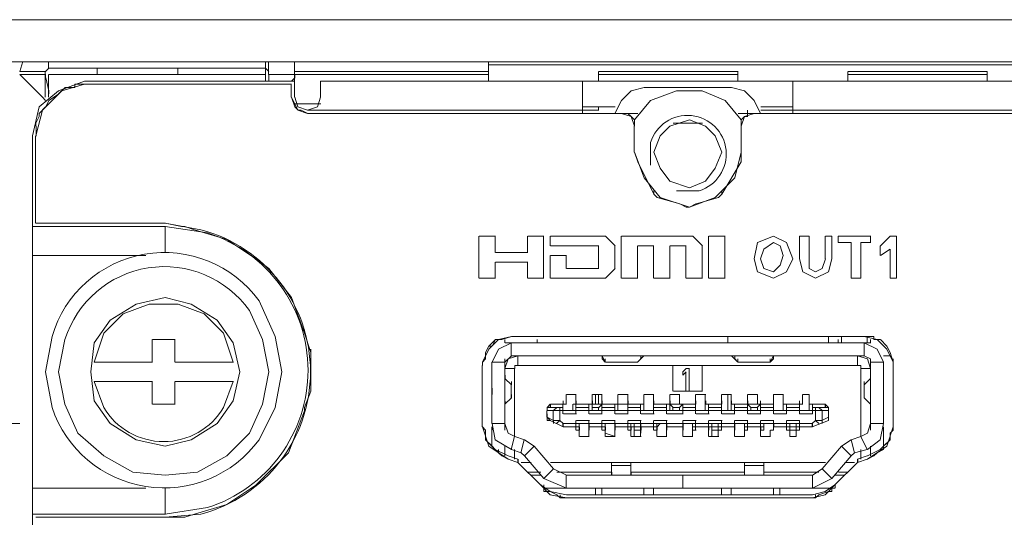
# Model space of a CAD drawing. Units: millimetres. Extents: x -1.3 to 3.2, y -6.7 to 11.4.
# Drawn here: x -1 to -0.8, y -1 to -0.9 of the extents above; entities that cross this region are included whole.
import ezdxf

# ---------------------------------------------------------------- set-up
doc = ezdxf.new("R2010")
doc.units = ezdxf.units.MM
doc.layers.add('Dahua', color=7, linetype='Continuous')

# ---------------------------------------------------------------- blocks, each defined once
blk = doc.blocks.new('NVD1205DH-4I-4K_b')
at = {"lineweight": 0}
for points in [[(-1.06714, -0.90767), (1.63369, -0.90767)], [(-1.06714, -0.9185), (1.63369, -0.9185)], [(-1.01134, -0.91849), (-1.01217, -0.92099)], [(-1.00467, -0.92016), (-1.0055, -0.92099)], [(-1.00473, -0.9185), (-1.00473, -0.92017)], [(-0.94881, -0.92017), (-1.00464, -0.92017)], [(-0.99223, -0.92183), (-0.99223, -0.92017)], [(-0.9714, -0.92183), (-0.9714, -0.92017)], [(-0.9489, -0.9185), (-0.9489, -0.9235)], [(-0.948, -0.92099), (-0.94884, -0.92016)], [(-0.94807, -0.92183), (-0.94807, -0.9185)], [(-0.9414, -0.92183), (-0.9414, -0.9185)], [(-0.8914, -0.9235), (-0.8914, -0.9185)], [(-0.89131, -0.91933), (0.16286, -0.91933)], [(-1.00634, -0.92766), (-1.01217, -0.92183)], [(-1.01215, -0.92183), (-1.00548, -0.92183)], [(-1.01214, -0.921), (-1.00548, -0.921)], [(-1.00557, -0.92766), (-1.00557, -0.921)], [(-1.0055, -0.92182), (-1.0055, -0.92266)], [(-1.00465, -0.92599), (-1.00548, -0.92266)], [(-1.00473, -0.92183), (-1.00473, -0.92766)], [(-0.94881, -0.92183), (-1.00465, -0.92183)], [(-0.948, -0.92349), (-0.948, -0.92182)], [(-0.94131, -0.92183), (-0.94798, -0.92183)], [(-0.94134, -0.92183), (-0.94134, -0.92266), (-0.94217, -0.92349)], [(-0.9414, -0.92183), (-0.9414, -0.9235)], [(-0.94131, -0.921), (-0.89131, -0.921)], [(-0.94131, -0.92183), (-0.89131, -0.92183)], [(-0.86307, -0.9235), (-0.86307, -0.921)], [(-0.82714, -0.921), (-0.86298, -0.921)], [(-0.82714, -0.92183), (-0.86298, -0.92183)], [(-0.82717, -0.92349), (-0.82717, -0.92099)], [(-0.79884, -0.92349), (-0.79884, -0.92099)], [(-0.76298, -0.921), (-0.79881, -0.921)], [(-0.76298, -0.92183), (-0.79881, -0.92183)], [(-0.76301, -0.92349), (-0.76301, -0.92099)], [(-0.9955, -0.92349), (-1.00217, -0.92599), (-1.00717, -0.93015), (-1.00884, -0.93765)], [(-0.99717, -0.92432), (-0.9955, -0.92432), (-1.00134, -0.92599), (-1.00633, -0.93099), (-1.008, -0.93765)], [(-0.998, -0.92516), (-0.99967, -0.92516), (-1.0005, -0.92516), (-1.00217, -0.92682)], [(-0.998, -0.92516), (-0.998, -0.92432), (-0.99717, -0.92432)], [(-0.94131, -0.9235), (-0.99548, -0.9235)], [(-0.94223, -0.92766), (-0.94223, -0.92433)], [(-0.9414, -0.92766), (-0.9414, -0.9235)], [(-0.93473, -0.9235), (-0.93473, -0.92766)], [(-0.93465, -0.9235), (0.20619, -0.9235)], [(-0.86723, -0.9235), (-0.86723, -0.93183)], [(-0.85134, -0.92516), (-0.85467, -0.92599), (-0.85717, -0.92849), (-0.85884, -0.93182)], [(-0.85131, -0.92516), (-0.82881, -0.92516)], [(-0.82134, -0.93182), (-0.823, -0.92849), (-0.8255, -0.92599), (-0.82884, -0.92516)], [(-0.813, -0.92349), (-0.813, -0.93182)], [(-1.00634, -0.92765), (-1.0055, -0.92849)], [(-1.00214, -0.92683), (-1.00464, -0.9285), (-1.00547, -0.93016)], [(-1.00467, -0.92599), (-1.00467, -0.92682)], [(-0.93967, -0.93099), (-0.9405, -0.93099), (-0.94217, -0.92765)], [(-0.94047, -0.93099), (-0.94131, -0.93016), (-0.94214, -0.92766)], [(-0.94134, -0.92765), (-0.9405, -0.93015), (-0.938, -0.93099), (-0.9355, -0.93015), (-0.93467, -0.92765)], [(-0.82634, -0.93432), (-0.82634, -0.93349), (-0.8305, -0.92849), (-0.83634, -0.92599), (-0.843, -0.92599), (-0.84967, -0.92849), (-0.85384, -0.93349)], [(-1.0055, -0.93015), (-1.00717, -0.93182)], [(-0.94131, -0.92933), (-0.93464, -0.92933)], [(-0.86714, -0.93016), (-0.85881, -0.93016)], [(-0.86307, -0.93099), (-0.86307, -0.93016)], [(-0.82131, -0.93016), (-0.81298, -0.93016)], [(-1.00717, -0.93182), (-1.00717, -0.93265), (-1.008, -0.93432)], [(-0.9405, -0.93099), (-0.938, -0.93182)], [(-0.93797, -0.93183), (-0.93964, -0.93099)], [(-0.86298, -0.93099), (-0.86714, -0.93099), (-0.93798, -0.93099)], [(-0.85714, -0.93183), (-0.93798, -0.93183)], [(-0.93797, -0.93183), (-0.85297, -0.93183)], [(-0.85467, -0.93265), (-0.85717, -0.93182)], [(-0.85631, -0.93183), (-0.85714, -0.93183)], [(-0.85384, -0.93515), (-0.85467, -0.93265), (-0.8555, -0.93182), (-0.85634, -0.93182)], [(-0.85381, -0.93349), (-0.85464, -0.93266)], [(-0.67714, -0.93183), (-0.68131, -0.93183), (-0.82298, -0.93183), (-0.82714, -0.93183)], [(-0.823, -0.93182), (-0.8255, -0.93265), (-0.82634, -0.93515)], [(-0.82464, -0.93266), (-0.82547, -0.93266), (-0.82631, -0.93349)], [(-0.82467, -0.93182), (-0.82467, -0.93099)], [(-0.82384, -0.93182), (-0.82467, -0.93182), (-0.82467, -0.93265)], [(-0.82297, -0.93183), (-0.82381, -0.93183)], [(-0.68131, -0.93183), (-0.82298, -0.93183)], [(-0.82131, -0.93099), (-0.68381, -0.93099)], [(-1.008, -0.93432), (-1.008, -0.93515)], [(-1.00797, -0.93516), (-1.00797, -0.93766)], [(-0.8539, -0.93516), (-0.8539, -0.94182)], [(-0.85384, -0.93349), (-0.85384, -0.93432)], [(-0.85381, -0.93516), (-0.85381, -0.93433)], [(-0.83134, -0.94182), (-0.833, -0.93765), (-0.8355, -0.93515), (-0.83967, -0.93349), (-0.84467, -0.93515), (-0.84717, -0.93765), (-0.84884, -0.94182), (-0.84717, -0.94598), (-0.84467, -0.94931), (-0.83967, -0.95098), (-0.8355, -0.94931), (-0.833, -0.94598), (-0.83134, -0.94182)], [(-0.83631, -0.93433), (-0.84381, -0.93433)], [(-0.82634, -0.93432), (-0.82634, -0.93349)], [(-0.82634, -0.93515), (-0.82634, -0.94182)], [(-0.82631, -0.93433), (-0.82631, -0.93516)], [(-1.0089, -1.05928), (-1.0089, -0.93766)], [(-1.00807, -0.93766), (-1.00807, -0.96015)], [(-0.85384, -0.94182), (-0.85134, -0.94848), (-0.84717, -0.95348), (-0.83967, -0.95598), (-0.833, -0.95348), (-0.828, -0.94848), (-0.82634, -0.94182)], [(-0.84881, -0.95265), (-0.85297, -0.94432), (-0.85381, -0.94182)], [(-0.82631, -0.94182), (-0.82631, -0.94432), (-0.83131, -0.95265)], [(-0.84884, -0.95181), (-0.84884, -0.95265), (-0.848, -0.95348)], [(-0.84214, -0.95515), (-0.84797, -0.95349)], [(-0.83214, -0.95349), (-0.83797, -0.95515)], [(-0.83217, -0.95348), (-0.83134, -0.95265), (-0.83134, -0.95181)], [(-0.84217, -0.95514), (-0.8405, -0.95598), (-0.83967, -0.95598), (-0.838, -0.95514)], [(-1.00881, -0.96098), (-0.97464, -0.96098)], [(-0.97473, -0.96098), (-0.97473, -0.96765)], [(-0.96967, -0.96098), (-0.97051, -0.96098), (-0.97467, -0.96014)], [(-0.96717, -0.96181), (-0.96967, -0.96098)], [(-0.96714, -0.96182), (-0.95881, -0.96432), (-0.95131, -0.96931)], [(-0.8939, -0.97431), (-0.8939, -0.96348)], [(-0.89381, -0.96348), (-0.88965, -0.96348)], [(-0.88973, -0.96348), (-0.88973, -0.96765)], [(-0.8814, -0.96765), (-0.8814, -0.96348)], [(-0.88131, -0.96348), (-0.87715, -0.96348)], [(-0.87723, -0.96348), (-0.87723, -0.97431)], [(-0.87557, -0.96598), (-0.87557, -0.96348)], [(-0.87548, -0.96348), (-0.86131, -0.96348)], [(-0.86132, -0.96348), (-0.85882, -0.96598)], [(-0.85724, -0.97431), (-0.85724, -0.96348)], [(-0.85715, -0.96348), (-0.83881, -0.96348)], [(-0.83882, -0.96348), (-0.83632, -0.96598)], [(-0.83474, -0.97432), (-0.83474, -0.96349)], [(-0.83465, -0.96348), (-0.83048, -0.96348)], [(-0.83057, -0.96349), (-0.83057, -0.97432)], [(-0.82299, -0.96931), (-0.82215, -0.96515), (-0.81799, -0.96348), (-0.81465, -0.96515), (-0.81299, -0.96931)], [(-0.81134, -0.96931), (-0.81134, -0.96348)], [(-0.81131, -0.96348), (-0.80881, -0.96348)], [(-0.80884, -0.96348), (-0.80884, -0.96931)], [(-0.80467, -0.96931), (-0.80467, -0.96348)], [(-0.80464, -0.96348), (-0.80298, -0.96348)], [(-0.803, -0.96348), (-0.803, -0.96931)], [(-0.80134, -0.96514), (-0.80134, -0.96348)], [(-0.80131, -0.96348), (-0.79298, -0.96348)], [(-0.793, -0.96347), (-0.793, -0.96514)], [(-0.79048, -0.96598), (-0.78799, -0.96348)], [(-0.78798, -0.96348), (-0.78631, -0.96348)], [(-0.78634, -0.96347), (-0.78634, -0.9743)], [(-0.86298, -0.96598), (-0.87548, -0.96598)], [(-0.86307, -0.97181), (-0.86307, -0.96598)], [(-0.8589, -0.96598), (-0.8589, -0.97181)], [(-0.85307, -0.96598), (-0.85307, -0.97431)], [(-0.84881, -0.96598), (-0.85298, -0.96598)], [(-0.8489, -0.97431), (-0.8489, -0.96598)], [(-0.84474, -0.96598), (-0.84474, -0.97431)], [(-0.84048, -0.96598), (-0.84465, -0.96598)], [(-0.84057, -0.97432), (-0.84057, -0.96598)], [(-0.8364, -0.96598), (-0.8364, -0.97431)], [(-0.8155, -0.96848), (-0.81633, -0.96598), (-0.818, -0.96514), (-0.8205, -0.96681), (-0.82133, -0.96931)], [(-0.79798, -0.96515), (-0.80131, -0.96515)], [(-0.798, -0.97431), (-0.798, -0.96514)], [(-0.7955, -0.96514), (-0.7955, -0.97431)], [(-0.79298, -0.96515), (-0.79548, -0.96515)], [(-0.7905, -0.96847), (-0.7905, -0.96597)], [(-1.00881, -0.96848), (-0.97964, -0.96848)], [(-0.88965, -0.96765), (-0.88131, -0.96765)], [(-0.87557, -0.97431), (-0.87557, -0.96848)], [(-0.87548, -0.96848), (-0.87131, -0.96848)], [(-0.8714, -0.96848), (-0.8714, -0.97181)], [(-0.82132, -0.96931), (-0.82049, -0.97181), (-0.81799, -0.97264), (-0.81632, -0.97098), (-0.81549, -0.96848)], [(-0.78799, -0.96681), (-0.79048, -0.96848)], [(-0.788, -0.9743), (-0.788, -0.96681)], [(-0.94801, -0.97181), (-0.95134, -0.96931)], [(-0.88973, -0.97015), (-0.88973, -0.97431)], [(-0.88131, -0.97015), (-0.88965, -0.97015)], [(-0.8814, -0.97431), (-0.8814, -0.97015)], [(-0.813, -0.96931), (-0.81467, -0.97264), (-0.818, -0.97431), (-0.82217, -0.97264), (-0.823, -0.96931)], [(-0.80299, -0.96931), (-0.80382, -0.97264), (-0.80715, -0.97431), (-0.81048, -0.97264), (-0.81132, -0.96931)], [(-0.80882, -0.96931), (-0.80882, -0.97181), (-0.80715, -0.97264), (-0.80549, -0.97181), (-0.80465, -0.96931)], [(-0.94797, -0.97181), (-0.94214, -0.97931), (-0.93881, -0.98847)], [(-0.87131, -0.97181), (-0.86298, -0.97181)], [(-0.85882, -0.97181), (-0.86132, -0.97431)], [(-0.88965, -0.97431), (-0.89381, -0.97431)], [(-0.87715, -0.97431), (-0.88131, -0.97431)], [(-0.86131, -0.97431), (-0.87548, -0.97431)], [(-0.85298, -0.97431), (-0.85715, -0.97431)], [(-0.84465, -0.97431), (-0.84881, -0.97431)], [(-0.83631, -0.97431), (-0.84048, -0.97431)], [(-0.83048, -0.97431), (-0.83465, -0.97431)], [(-0.79548, -0.97431), (-0.79798, -0.97431)], [(-0.78631, -0.97431), (-0.78798, -0.97431)], [(-0.95551, -0.99846), (-0.95717, -0.99097), (-0.96134, -0.98513), (-0.968, -0.98097), (-0.97467, -0.9793), (-0.98217, -0.98097), (-0.98884, -0.98513), (-0.99301, -0.99097), (-0.99384, -0.99846), (-0.99301, -1.00596), (-0.98884, -1.01179), (-0.98217, -1.01596), (-0.97467, -1.01762), (-0.968, -1.01596), (-0.96134, -1.01179), (-0.95717, -1.00596), (-0.95551, -0.99846)], [(-0.95717, -0.99596), (-0.95967, -0.98847), (-0.96467, -0.98347), (-0.97134, -0.98097), (-0.97884, -0.98097), (-0.9855, -0.98347), (-0.9905, -0.98847), (-0.99301, -0.99596)], [(-0.93884, -0.98847), (-0.93884, -0.98763)], [(-0.93717, -0.99263), (-0.93717, -0.99346), (-0.93884, -0.98847)], [(-0.97807, -0.99014), (-0.97807, -0.99597)], [(-0.97214, -0.99014), (-0.97798, -0.99014)], [(-0.97223, -0.99597), (-0.97223, -0.99014)], [(-0.8855, -0.9893), (-0.88883, -0.99013), (-0.89133, -0.99263), (-0.893, -0.99596), (-0.893, -0.9968), (-0.893, -0.99596), (-0.893, -0.9968)], [(-0.89132, -0.9918), (-0.88965, -0.99014), (-0.89048, -0.9918)], [(-0.8855, -0.99097), (-0.88883, -0.99263), (-0.8905, -0.99596)], [(-0.88723, -0.99097), (-0.88723, -0.99014)], [(-0.87881, -0.99097), (-0.88714, -0.99097)], [(-0.88557, -0.9943), (-0.88557, -0.99097)], [(-0.88548, -0.98931), (-0.79464, -0.98931)], [(-0.88548, -0.98931), (-0.79465, -0.98931)], [(-0.88547, -0.99097), (-0.79464, -0.99097)], [(-0.8789, -0.99097), (-0.8789, -0.99014)], [(-0.82974, -0.99098), (-0.82974, -0.98931)], [(-0.80384, -0.9893), (-0.80384, -0.99097)], [(-0.80134, -0.99097), (-0.80134, -0.99013)], [(-0.80131, -0.99097), (-0.79297, -0.99097)], [(-0.8005, -0.99097), (-0.8005, -0.9893)], [(-0.78717, -0.99513), (-0.78717, -0.99596), (-0.78717, -0.99679), (-0.78717, -0.99596), (-0.78883, -0.99263), (-0.79133, -0.99013), (-0.79467, -0.9893), (-0.79383, -0.9893)], [(-0.78967, -0.99596), (-0.79133, -0.99263), (-0.79467, -0.99096)], [(-0.79467, -0.9943), (-0.79467, -0.99097)], [(-0.79384, -0.99096), (-0.79384, -0.9893)], [(-0.79383, -0.9893), (-0.79217, -0.9893), (-0.79217, -0.99013), (-0.7905, -0.99013)], [(-0.793, -0.99096), (-0.793, -0.99013)], [(-0.79048, -0.99014), (-0.78882, -0.9918)], [(-0.93717, -0.99346), (-0.93717, -1.00346)], [(-0.89133, -0.9918), (-0.89217, -0.99346)], [(-0.89215, -0.99347), (-0.89132, -0.9918)], [(-0.8905, -0.9918), (-0.89133, -0.9918)], [(-0.788, -0.99346), (-0.78883, -0.9918)], [(-0.78798, -0.99347), (-0.78715, -0.99597)], [(-0.97797, -0.99597), (-0.99297, -0.99597)], [(-0.95714, -0.99597), (-0.97214, -0.99597)], [(-0.89217, -0.99513), (-0.893, -0.99596), (-0.89217, -0.99513)], [(-0.89057, -1.0118), (-0.89057, -0.99597)], [(-0.89047, -0.99597), (-0.88714, -0.99597)], [(-0.88723, -1.00097), (-0.88723, -0.99514)], [(-0.88723, -0.99597), (-0.88723, -1.0118)], [(-0.88383, -0.9943), (-0.88633, -0.99513), (-0.88717, -0.99763)], [(-0.8855, -0.9943), (-0.88717, -0.99596)], [(-0.88547, -0.9943), (-0.79464, -0.9943)], [(-0.8839, -0.9943), (-0.8839, -0.9968)], [(-0.86218, -0.99514), (-0.86218, -0.9943), (-0.86135, -0.99597)], [(-0.86218, -0.99513), (-0.86218, -0.9943)], [(-0.86217, -0.99513), (-0.86134, -0.99596)], [(-0.86134, -0.99596), (-0.86134, -0.99513)], [(-0.85965, -0.99597), (-0.86132, -0.99597)], [(-0.85964, -0.99597), (-0.85381, -0.99597)], [(-0.85299, -0.99597), (-0.85382, -0.99597)], [(-0.85307, -0.99598), (-0.8514, -0.99431), (-0.85224, -0.99514)], [(-0.85301, -0.99596), (-0.85217, -0.99513), (-0.85301, -0.99596)], [(-0.85217, -0.99513), (-0.85217, -0.99429)], [(-0.82802, -0.99514), (-0.82885, -0.9943), (-0.82718, -0.99597)], [(-0.82801, -0.99513), (-0.82801, -0.9943)], [(-0.82801, -0.99513), (-0.82717, -0.99597)], [(-0.82717, -0.99596), (-0.82717, -0.99513)], [(-0.82632, -0.99597), (-0.82715, -0.99597)], [(-0.8263, -0.99597), (-0.82047, -0.99597)], [(-0.81882, -0.99597), (-0.82049, -0.99597)], [(-0.81884, -0.99596), (-0.81801, -0.99429), (-0.81801, -0.99513), (-0.81801, -0.99429)], [(-0.81884, -0.99596), (-0.81801, -0.99513), (-0.81884, -0.99596), (-0.81884, -0.99513)], [(-0.79634, -0.9943), (-0.79634, -0.9968)], [(-0.793, -0.99763), (-0.79383, -0.99513), (-0.79633, -0.99429)], [(-0.793, -0.99596), (-0.793, -0.99513), (-0.79467, -0.99429)], [(-0.793, -0.99513), (-0.793, -1.00013)], [(-0.793, -1.01179), (-0.793, -0.99596)], [(-0.79297, -0.99597), (-0.78964, -0.99597)], [(-0.78967, -0.99596), (-0.78967, -1.01179)], [(-0.78797, -0.9943), (-0.78964, -0.9943)], [(-0.89307, -1.01263), (-0.89307, -0.9968)], [(-0.88713, -0.99763), (-0.88463, -0.99763)], [(-0.88473, -0.99764), (-0.88473, -1.01513)], [(-0.88383, -0.9968), (-0.88467, -0.9968), (-0.88467, -0.99763)], [(-0.79631, -0.9968), (-0.88381, -0.9968)], [(-0.8439, -1.00347), (-0.8439, -0.99681)], [(-0.8438, -0.9968), (-0.8363, -0.9968)], [(-0.8414, -0.99931), (-0.8414, -0.99847)], [(-0.84134, -0.99846), (-0.84051, -0.99763)], [(-0.84051, -0.99846), (-0.84134, -0.99929)], [(-0.84057, -1.00347), (-0.84057, -0.99847)], [(-0.84047, -0.99763), (-0.83964, -0.99763)], [(-0.83974, -0.99764), (-0.83974, -1.00347)], [(-0.8364, -0.99681), (-0.8364, -1.00347)], [(-0.7955, -0.99763), (-0.7955, -0.99679), (-0.79633, -0.99679)], [(-0.7955, -0.99763), (-0.7955, -1.01512)], [(-0.79297, -0.99763), (-0.79547, -0.99763)], [(-0.78717, -0.99679), (-0.78717, -1.01262)], [(-0.99297, -1.00097), (-0.97797, -1.00097)], [(-0.97807, -1.00097), (-0.97807, -1.0068)], [(-0.97223, -1.0068), (-0.97223, -1.00097)], [(-0.97213, -1.00097), (-0.95713, -1.00097)], [(-0.88723, -1.00014), (-0.88723, -1.0068)], [(-0.88718, -1.00013), (-0.88551, -1.0018)], [(-0.88715, -1.00013), (-0.88715, -0.9993)], [(-0.88549, -1.0018), (-0.88549, -1.00097)], [(-0.79468, -1.0018), (-0.79301, -1.00013)], [(-0.79465, -1.0018), (-0.79465, -1.00097)], [(-0.793, -1.00679), (-0.793, -1.00013)], [(-0.79299, -1.00013), (-0.79299, -0.9993)], [(-0.93884, -1.00846), (-0.93884, -1.00763), (-0.93717, -1.00346)], [(-0.89049, -1.0043), (-0.89049, -1.00263)], [(-0.88557, -1.0018), (-0.88557, -1.00513)], [(-0.88557, -1.0018), (-0.88557, -1.00513)], [(-0.88549, -1.00513), (-0.88549, -1.0043)], [(-0.8714, -1.0068), (-0.8714, -1.0043)], [(-0.87131, -1.0043), (-0.86881, -1.0043)], [(-0.8689, -1.0043), (-0.8689, -1.0068)], [(-0.86474, -1.0068), (-0.86474, -1.0043)], [(-0.86464, -1.0043), (-0.86214, -1.0043)], [(-0.8639, -1.0043), (-0.8639, -1.0068)], [(-0.86307, -1.0068), (-0.86307, -1.0043)], [(-0.86224, -1.0043), (-0.86224, -1.0068), (-0.86224, -1.00597)], [(-0.85807, -1.0068), (-0.85807, -1.0043)], [(-0.85798, -1.0043), (-0.85548, -1.0043)], [(-0.85557, -1.0043), (-0.85557, -1.0068)], [(-0.8514, -1.0068), (-0.8514, -1.0043)], [(-0.85131, -1.0043), (-0.84881, -1.0043)], [(-0.8489, -1.0043), (-0.8489, -1.0068)], [(-0.84474, -1.0068), (-0.84474, -1.0043)], [(-0.84464, -1.0043), (-0.84214, -1.0043)], [(-0.8363, -1.00347), (-0.8438, -1.00347)], [(-0.84224, -1.0043), (-0.84224, -1.0068), (-0.84224, -1.00597)], [(-0.83963, -1.00347), (-0.84047, -1.00347)], [(-0.83807, -1.0068), (-0.83807, -1.0043)], [(-0.83798, -1.0043), (-0.83548, -1.0043)], [(-0.83557, -1.0043), (-0.83557, -1.0068)], [(-0.8314, -1.0068), (-0.8314, -1.00431)], [(-0.83131, -1.0043), (-0.82881, -1.0043)], [(-0.82974, -1.00847), (-0.82974, -1.00431)], [(-0.8289, -1.00431), (-0.8289, -1.0068)], [(-0.82467, -1.00679), (-0.82467, -1.00429)], [(-0.82464, -1.0043), (-0.82214, -1.0043)], [(-0.82217, -1.00429), (-0.82217, -1.00679)], [(-0.818, -1.00679), (-0.818, -1.0043)], [(-0.81797, -1.0043), (-0.81547, -1.0043)], [(-0.8155, -1.0043), (-0.8155, -1.0068)], [(-0.8105, -1.0068), (-0.8105, -1.0043)], [(-0.81047, -1.0043), (-0.80881, -1.0043)], [(-0.80884, -1.0043), (-0.80884, -1.0068)], [(-0.79467, -1.00513), (-0.79467, -1.0018)], [(-0.79467, -1.00513), (-0.79467, -1.0018)], [(-0.79465, -1.00513), (-0.79465, -1.0043)], [(-0.78967, -1.00346), (-0.78967, -1.00262)], [(-0.97798, -1.0068), (-0.97215, -1.0068)], [(-0.88723, -1.00597), (-0.88723, -1.01346)], [(-0.88551, -1.00513), (-0.88718, -1.0068)], [(-0.88715, -1.0068), (-0.88715, -1.00597)], [(-0.8755, -1.00679), (-0.87633, -1.00762), (-0.87633, -1.00845)], [(-0.87632, -1.00846), (-0.87632, -1.00763), (-0.87549, -1.00763), (-0.87549, -1.0068)], [(-0.87557, -1.00763), (-0.87557, -1.0068)], [(-0.87548, -1.0068), (-0.87214, -1.0068)], [(-0.87223, -1.0093), (-0.87223, -1.0068), (-0.87223, -1.00846)], [(-0.87215, -1.0068), (-0.87215, -1.00596)], [(-0.87215, -1.0068), (-0.87132, -1.0068)], [(-0.86973, -1.00846), (-0.86973, -1.0068)], [(-0.86882, -1.0068), (-0.86965, -1.0068)], [(-0.86881, -1.0068), (-0.86965, -1.0068)], [(-0.86882, -1.0068), (-0.86965, -1.0068)], [(-0.8689, -1.0093), (-0.8689, -1.0068)], [(-0.86882, -1.0068), (-0.86882, -1.00596)], [(-0.86881, -1.0068), (-0.86548, -1.0068)], [(-0.86557, -1.0068), (-0.86557, -1.00847), (-0.86557, -1.0093)], [(-0.86215, -1.00596), (-0.86215, -1.0068), (-0.86549, -1.0068)], [(-0.86549, -1.0068), (-0.86465, -1.0068)], [(-0.86474, -1.0068), (-0.86474, -1.00597)], [(-0.86474, -1.00847), (-0.86474, -1.0068)], [(-0.86468, -1.0068), (-0.86468, -1.00763)], [(-0.86465, -1.0068), (-0.86465, -1.00596)], [(-0.86465, -1.0068), (-0.86465, -1.00596)], [(-0.86465, -1.0068), (-0.86215, -1.0068)], [(-0.86301, -1.00763), (-0.86218, -1.00679)], [(-0.86224, -1.0093), (-0.86224, -1.0068)], [(-0.86214, -1.0068), (-0.85881, -1.0068)], [(-0.8589, -1.0068), (-0.8589, -1.00847), (-0.8589, -1.0093)], [(-0.85882, -1.0068), (-0.85799, -1.0068)], [(-0.85882, -1.0068), (-0.85799, -1.0068)], [(-0.85807, -1.00847), (-0.85807, -1.0068)], [(-0.858, -1.00679), (-0.8555, -1.00679)], [(-0.85557, -1.00847), (-0.85557, -1.0068)], [(-0.85557, -1.0093), (-0.85557, -1.0068)], [(-0.85549, -1.0068), (-0.85549, -1.00596)], [(-0.85549, -1.0068), (-0.85549, -1.00596)], [(-0.85548, -1.0068), (-0.85548, -1.00596)], [(-0.85548, -1.0068), (-0.85548, -1.00596)], [(-0.85548, -1.0068), (-0.85214, -1.0068)], [(-0.85224, -1.0068), (-0.85224, -1.00847), (-0.85224, -1.0093)], [(-0.8514, -1.00847), (-0.8514, -1.0068)], [(-0.8489, -1.00847), (-0.8489, -1.0068)], [(-0.8489, -1.0093), (-0.8489, -1.0068)], [(-0.84882, -1.0068), (-0.84882, -1.00596)], [(-0.84882, -1.0068), (-0.84882, -1.00596)], [(-0.84882, -1.0068), (-0.84882, -1.00596)], [(-0.84881, -1.0068), (-0.84881, -1.00596)], [(-0.84881, -1.0068), (-0.84548, -1.0068)], [(-0.84557, -1.0068), (-0.84557, -1.00847), (-0.84557, -1.0093)], [(-0.84132, -1.0068), (-0.84549, -1.0068)], [(-0.84549, -1.0068), (-0.84465, -1.0068)], [(-0.84474, -1.0068), (-0.84474, -1.00597)], [(-0.84474, -1.00847), (-0.84474, -1.0068)], [(-0.84468, -1.0068), (-0.84384, -1.00763)], [(-0.84465, -1.0068), (-0.84465, -1.00596)], [(-0.84465, -1.0068), (-0.84465, -1.00596)], [(-0.84465, -1.0068), (-0.84131, -1.0068)], [(-0.84218, -1.00763), (-0.84134, -1.00679)], [(-0.84215, -1.0068), (-0.84132, -1.0068)], [(-0.8414, -1.0093), (-0.8414, -1.0068)], [(-0.84131, -1.0068), (-0.83798, -1.0068)], [(-0.83807, -1.0068), (-0.83807, -1.00847), (-0.83807, -1.0093)], [(-0.83807, -1.00847), (-0.83807, -1.0068)], [(-0.83557, -1.00847), (-0.83557, -1.0068)], [(-0.83549, -1.0068), (-0.83465, -1.0068)], [(-0.83548, -1.0068), (-0.83548, -1.00596)], [(-0.83548, -1.0068), (-0.83548, -1.00596)], [(-0.83465, -1.0068), (-0.83548, -1.0068)], [(-0.83474, -1.0093), (-0.83474, -1.0068)], [(-0.83464, -1.0068), (-0.83131, -1.0068)], [(-0.8314, -1.00847), (-0.8314, -1.0068)], [(-0.8314, -1.00681), (-0.8314, -1.00847), (-0.8314, -1.0093)], [(-0.8289, -1.00847), (-0.8289, -1.0068)], [(-0.82882, -1.0068), (-0.82882, -1.00596)], [(-0.82798, -1.0068), (-0.82882, -1.0068)], [(-0.82882, -1.0068), (-0.82799, -1.0068)], [(-0.82881, -1.0068), (-0.82881, -1.00596)], [(-0.82807, -1.0093), (-0.82807, -1.00681)], [(-0.82798, -1.0068), (-0.82464, -1.0068)], [(-0.82468, -1.0068), (-0.82384, -1.00763)], [(-0.82467, -1.00679), (-0.82467, -1.00596)], [(-0.82467, -1.00679), (-0.82467, -1.00846), (-0.82467, -1.00929)], [(-0.82467, -1.00846), (-0.82467, -1.00679)], [(-0.82465, -1.0068), (-0.82465, -1.00596)], [(-0.82465, -1.0068), (-0.82465, -1.00596)], [(-0.82465, -1.0068), (-0.82465, -1.00596)], [(-0.82465, -1.0068), (-0.82131, -1.0068)], [(-0.82132, -1.0068), (-0.82465, -1.0068)], [(-0.82218, -1.00763), (-0.82134, -1.00679)], [(-0.82215, -1.0068), (-0.82132, -1.0068)], [(-0.82134, -1.00679), (-0.82134, -1.00596)], [(-0.82134, -1.00929), (-0.82134, -1.0068)], [(-0.82131, -1.0068), (-0.81798, -1.0068)], [(-0.818, -1.00846), (-0.818, -1.00679)], [(-0.818, -1.0068), (-0.818, -1.00846), (-0.818, -1.00929)], [(-0.81799, -1.0068), (-0.81799, -1.00596)], [(-0.81798, -1.0068), (-0.81798, -1.00596)], [(-0.8155, -1.00846), (-0.8155, -1.00679)], [(-0.81548, -1.0068), (-0.81548, -1.00596)], [(-0.81548, -1.0068), (-0.81548, -1.00596)], [(-0.81465, -1.0068), (-0.81548, -1.0068)], [(-0.81548, -1.0068), (-0.81465, -1.0068)], [(-0.81467, -1.0093), (-0.81467, -1.0068)], [(-0.81464, -1.0068), (-0.81131, -1.0068)], [(-0.81134, -1.0068), (-0.81134, -1.00846), (-0.81134, -1.0093)], [(-0.81134, -1.00846), (-0.81134, -1.0068)], [(-0.81132, -1.0068), (-0.81132, -1.00596)], [(-0.81132, -1.0068), (-0.81048, -1.0068)], [(-0.80884, -1.00846), (-0.80884, -1.0068)], [(-0.80882, -1.0068), (-0.80882, -1.00596)], [(-0.80798, -1.0068), (-0.80882, -1.0068)], [(-0.80882, -1.0068), (-0.80799, -1.0068)], [(-0.80881, -1.0068), (-0.80881, -1.00596)], [(-0.808, -1.0068), (-0.808, -1.00846), (-0.808, -1.00929)], [(-0.80798, -1.0068), (-0.80465, -1.0068)], [(-0.80467, -1.00763), (-0.80467, -1.00679)], [(-0.80383, -1.00845), (-0.80383, -1.00762), (-0.80467, -1.00679)], [(-0.80382, -1.00846), (-0.80382, -1.00763), (-0.80465, -1.00763), (-0.80465, -1.0068)], [(-0.79301, -1.0068), (-0.79468, -1.00513)], [(-0.793, -1.00596), (-0.793, -1.01346)], [(-0.79299, -1.0068), (-0.79299, -1.00597)], [(-0.93881, -1.00847), (-0.94297, -1.0193), (-0.95131, -1.02763), (-0.95881, -1.03262), (-0.96714, -1.03512)], [(-0.8764, -1.01013), (-0.8764, -1.00847)], [(-0.8764, -1.01013), (-0.8764, -1.00847)], [(-0.87633, -1.00763), (-0.87633, -1.00846), (-0.87633, -1.00763), (-0.8755, -1.00763)], [(-0.87632, -1.0093), (-0.87632, -1.01013), (-0.87632, -1.01096), (-0.87549, -1.01096)], [(-0.87631, -1.00846), (-0.87464, -1.00846)], [(-0.87381, -1.00763), (-0.87547, -1.00763)], [(-0.87473, -1.01096), (-0.87473, -1.00846)], [(-0.87215, -1.00846), (-0.87299, -1.00846), (-0.87465, -1.00846), (-0.87382, -1.00763), (-0.87299, -1.00763)], [(-0.87307, -1.01096), (-0.87307, -1.00763)], [(-0.87298, -1.00763), (-0.87215, -1.00763)], [(-0.87213, -1.00846), (-0.86879, -1.00846)], [(-0.87211, -1.0093), (-0.86878, -1.0093)], [(-0.86548, -1.00763), (-0.86882, -1.00763)], [(-0.86881, -1.00846), (-0.86548, -1.00846)], [(-0.86546, -1.00846), (-0.86213, -1.00846)], [(-0.86545, -1.0093), (-0.86211, -1.0093)], [(-0.86474, -1.00763), (-0.86474, -1.00846)], [(-0.86464, -1.00763), (-0.86298, -1.00763)], [(-0.86307, -1.00763), (-0.86307, -1.00846)], [(-0.85882, -1.00763), (-0.86215, -1.00763)], [(-0.86214, -1.00846), (-0.85881, -1.00846)], [(-0.8588, -1.00846), (-0.85546, -1.00846)], [(-0.85878, -1.0093), (-0.85545, -1.0093)], [(-0.85215, -1.00763), (-0.85548, -1.00763)], [(-0.85548, -1.00846), (-0.85214, -1.00846)], [(-0.85213, -1.00846), (-0.8488, -1.00846)], [(-0.85211, -1.0093), (-0.84878, -1.0093)], [(-0.84548, -1.00763), (-0.84882, -1.00763)], [(-0.84881, -1.00846), (-0.84548, -1.00846)], [(-0.84546, -1.00846), (-0.8413, -1.00846)], [(-0.84545, -1.0093), (-0.84128, -1.0093)], [(-0.8439, -1.00763), (-0.8439, -1.00847)], [(-0.84381, -1.00763), (-0.84214, -1.00763)], [(-0.84224, -1.00763), (-0.84224, -1.00847)], [(-0.83798, -1.00763), (-0.84132, -1.00763)], [(-0.84131, -1.00846), (-0.83798, -1.00846)], [(-0.83796, -1.00846), (-0.83463, -1.00846)], [(-0.83795, -1.0093), (-0.83462, -1.0093)], [(-0.83131, -1.00763), (-0.83465, -1.00763)], [(-0.83465, -1.00846), (-0.83131, -1.00846)], [(-0.8313, -1.00846), (-0.82796, -1.00846)], [(-0.83128, -1.0093), (-0.82795, -1.0093)], [(-0.82465, -1.00763), (-0.82798, -1.00763)], [(-0.82798, -1.00846), (-0.82465, -1.00846)], [(-0.82463, -1.00846), (-0.8213, -1.00846)], [(-0.82462, -1.0093), (-0.82128, -1.0093)], [(-0.82384, -1.00763), (-0.82384, -1.00846)], [(-0.82381, -1.00763), (-0.82214, -1.00763)], [(-0.82217, -1.00763), (-0.82217, -1.00846)], [(-0.81798, -1.00763), (-0.82131, -1.00763)], [(-0.82131, -1.00846), (-0.81798, -1.00846)], [(-0.81796, -1.00846), (-0.81463, -1.00846)], [(-0.81795, -1.0093), (-0.81462, -1.0093)], [(-0.81131, -1.00763), (-0.81465, -1.00763)], [(-0.81465, -1.00846), (-0.81131, -1.00846)], [(-0.8113, -1.00846), (-0.80796, -1.00846)], [(-0.81128, -1.0093), (-0.80795, -1.0093)], [(-0.80715, -1.00763), (-0.80798, -1.00763)], [(-0.80797, -1.00846), (-0.80714, -1.00846)], [(-0.80717, -1.01096), (-0.80717, -1.00763)], [(-0.80715, -1.00846), (-0.80549, -1.00846), (-0.80632, -1.00763), (-0.80715, -1.00763)], [(-0.80464, -1.00763), (-0.80631, -1.00763)], [(-0.8055, -1.01096), (-0.8055, -1.00846)], [(-0.80381, -1.00846), (-0.80548, -1.00846)], [(-0.80383, -1.00763), (-0.80467, -1.00763)], [(-0.80384, -1.01013), (-0.80384, -1.00846)], [(-0.80384, -1.01013), (-0.80384, -1.00846)], [(-0.80383, -1.00846), (-0.80383, -1.00763), (-0.80383, -1.00846)], [(-1.01212, -1.0118), (-1.01545, -1.0118)], [(-0.8905, -1.01179), (-0.88967, -1.01596), (-0.8855, -1.01845)], [(-0.89045, -1.0118), (-0.88712, -1.0118)], [(-0.88717, -1.01179), (-0.88633, -1.01429), (-0.88467, -1.01512)], [(-0.87468, -1.01097), (-0.87635, -1.01013)], [(-0.8755, -1.01096), (-0.87633, -1.01012)], [(-0.87551, -1.01097), (-0.87218, -1.01263), (-0.87135, -1.01263)], [(-0.87299, -1.01096), (-0.87465, -1.01096), (-0.87465, -1.0118)], [(-0.87307, -1.01097), (-0.8739, -1.0118)], [(-0.87218, -1.0118), (-0.87301, -1.01097)], [(-0.87224, -1.01264), (-0.87224, -1.0118)], [(-0.87223, -1.0118), (-0.87223, -1.01263)], [(-0.87215, -1.01263), (-0.87215, -1.0118)], [(-0.8688, -1.0118), (-0.87214, -1.0118)], [(-0.8689, -1.01096), (-0.8689, -1.0118)], [(-0.8689, -1.01346), (-0.8689, -1.0118)], [(-0.86544, -1.01096), (-0.86877, -1.01096)], [(-0.86544, -1.0118), (-0.86877, -1.0118)], [(-0.86807, -1.0118), (-0.86807, -1.01263)], [(-0.86557, -1.01097), (-0.86557, -1.0118), (-0.86557, -1.01346)], [(-0.86557, -1.0118), (-0.86557, -1.01346), (-0.86557, -1.01513)], [(-0.86216, -1.01179), (-0.86549, -1.01179)], [(-0.86546, -1.01263), (-0.86546, -1.0118)], [(-0.86224, -1.01346), (-0.86224, -1.01096)], [(-0.85877, -1.01096), (-0.8621, -1.01096)], [(-0.85877, -1.0118), (-0.8621, -1.0118)], [(-0.8614, -1.0118), (-0.8614, -1.01263)], [(-0.8589, -1.01097), (-0.8589, -1.0118), (-0.8589, -1.01346)], [(-0.8589, -1.0118), (-0.8589, -1.01346)], [(-0.85549, -1.01179), (-0.85882, -1.01179)], [(-0.8588, -1.01263), (-0.8588, -1.0118)], [(-0.85557, -1.01346), (-0.85557, -1.01097)], [(-0.85211, -1.01096), (-0.85544, -1.01096)], [(-0.8521, -1.0118), (-0.85544, -1.0118)], [(-0.85474, -1.01513), (-0.85474, -1.01346), (-0.85474, -1.01263), (-0.85474, -1.0118)], [(-0.8539, -1.0118), (-0.8539, -1.01263), (-0.8539, -1.01513)], [(-0.85224, -1.01097), (-0.85224, -1.0118), (-0.85224, -1.01263), (-0.85224, -1.01346), (-0.85224, -1.01513)], [(-0.85224, -1.01513), (-0.85224, -1.0118)], [(-0.85218, -1.01263), (-0.85218, -1.0118)], [(-0.84882, -1.01179), (-0.85216, -1.01179)], [(-0.8489, -1.01347), (-0.8489, -1.01097)], [(-0.84544, -1.01096), (-0.84877, -1.01096)], [(-0.84544, -1.0118), (-0.84877, -1.0118)], [(-0.84807, -1.0118), (-0.84807, -1.01263)], [(-0.848, -1.01262), (-0.84717, -1.01179)], [(-0.84557, -1.01097), (-0.84557, -1.0118), (-0.84557, -1.01347)], [(-0.84557, -1.0118), (-0.84557, -1.01347), (-0.84557, -1.01513)], [(-0.84132, -1.01179), (-0.84549, -1.01179)], [(-0.84546, -1.01263), (-0.84546, -1.0118)], [(-0.8414, -1.01513), (-0.8414, -1.01347), (-0.8414, -1.01097)], [(-0.8414, -1.0118), (-0.8414, -1.01263)], [(-0.8413, -1.01263), (-0.8413, -1.0118)], [(-0.83794, -1.01096), (-0.84127, -1.01096)], [(-0.83794, -1.0118), (-0.84127, -1.0118)], [(-0.8389, -1.0118), (-0.8389, -1.01347), (-0.8389, -1.01513)], [(-0.83807, -1.01097), (-0.83807, -1.0118), (-0.83807, -1.01347)], [(-0.83466, -1.01179), (-0.83799, -1.01179)], [(-0.83474, -1.01347), (-0.83474, -1.01097)], [(-0.83474, -1.01264), (-0.83474, -1.0118)], [(-0.83127, -1.01096), (-0.8346, -1.01096)], [(-0.83127, -1.0118), (-0.8346, -1.0118)], [(-0.8339, -1.0118), (-0.8339, -1.01263), (-0.8339, -1.01513)], [(-0.83224, -1.01513), (-0.83224, -1.0118)], [(-0.8314, -1.01097), (-0.8314, -1.0118), (-0.8314, -1.01264)], [(-0.82799, -1.01179), (-0.83133, -1.01179)], [(-0.82807, -1.01347), (-0.82807, -1.01097)], [(-0.82807, -1.0118), (-0.82807, -1.01264)], [(-0.82796, -1.01263), (-0.82796, -1.0118)], [(-0.82461, -1.01096), (-0.82794, -1.01096)], [(-0.82461, -1.0118), (-0.82794, -1.0118)], [(-0.8255, -1.01179), (-0.8255, -1.01346), (-0.8255, -1.01512)], [(-0.82467, -1.01096), (-0.82467, -1.01179), (-0.82467, -1.01346)], [(-0.82133, -1.01179), (-0.82466, -1.01179)], [(-0.82134, -1.01346), (-0.82134, -1.01096)], [(-0.81794, -1.01096), (-0.82127, -1.01096)], [(-0.81794, -1.0118), (-0.82127, -1.0118)], [(-0.8205, -1.01179), (-0.8205, -1.01263)], [(-0.818, -1.01096), (-0.818, -1.01179), (-0.818, -1.01346)], [(-0.818, -1.01179), (-0.818, -1.01346)], [(-0.81466, -1.01179), (-0.81799, -1.01179)], [(-0.81796, -1.01263), (-0.81796, -1.0118)], [(-0.81467, -1.01346), (-0.81467, -1.01096)], [(-0.81467, -1.01263), (-0.81467, -1.01179)], [(-0.81127, -1.01096), (-0.81461, -1.01096)], [(-0.81127, -1.0118), (-0.81461, -1.0118)], [(-0.81384, -1.01263), (-0.81384, -1.01179)], [(-0.81217, -1.01513), (-0.81217, -1.01179)], [(-0.81134, -1.01096), (-0.81134, -1.01346)], [(-0.80799, -1.01263), (-0.80799, -1.0118), (-0.81132, -1.0118)], [(-0.80885, -1.01263), (-0.80802, -1.01263), (-0.80385, -1.01096)], [(-0.80718, -1.01096), (-0.80802, -1.0118)], [(-0.80801, -1.01179), (-0.80801, -1.01262)], [(-0.808, -1.01263), (-0.808, -1.01179)], [(-0.80718, -1.01096), (-0.80634, -1.01179)], [(-0.80715, -1.01096), (-0.80549, -1.01096), (-0.80549, -1.0118)], [(-0.80385, -1.01013), (-0.80552, -1.01096)], [(-0.80383, -1.01096), (-0.80383, -1.01012)], [(-0.80382, -1.01096), (-0.80382, -1.01013)], [(-0.7955, -1.01512), (-0.79383, -1.01429), (-0.793, -1.01179)], [(-0.79383, -1.01845), (-0.7905, -1.01595), (-0.78967, -1.01179)], [(-0.78962, -1.0118), (-0.79295, -1.0118)], [(-0.893, -1.01262), (-0.89133, -1.01762), (-0.88633, -1.02095)], [(-0.893, -1.01262), (-0.89217, -1.01346)], [(-0.89217, -1.01346), (-0.89217, -1.01596)], [(-0.89217, -1.01512), (-0.89217, -1.01429)], [(-0.89057, -1.01763), (-0.89057, -1.01263)], [(-0.89047, -1.01346), (-0.89047, -1.01263)], [(-0.87217, -1.01262), (-0.87133, -1.01262)], [(-0.87212, -1.01263), (-0.86879, -1.01263)], [(-0.86879, -1.01263), (-0.87129, -1.01263)], [(-0.86796, -1.01263), (-0.8688, -1.01263)], [(-0.86796, -1.01346), (-0.8688, -1.01346)], [(-0.86807, -1.01346), (-0.86807, -1.01263)], [(-0.86807, -1.01513), (-0.86807, -1.01346)], [(-0.86797, -1.01346), (-0.86797, -1.01263)], [(-0.86797, -1.01346), (-0.86797, -1.01263)], [(-0.86546, -1.01346), (-0.86546, -1.01263)], [(-0.86212, -1.01263), (-0.86546, -1.01263)], [(-0.86546, -1.01263), (-0.86212, -1.01263)], [(-0.8613, -1.01263), (-0.86213, -1.01263)], [(-0.8613, -1.01346), (-0.86213, -1.01346)], [(-0.8614, -1.01346), (-0.8614, -1.01263)], [(-0.8614, -1.01513), (-0.8614, -1.01346)], [(-0.86133, -1.01429), (-0.85883, -1.01512)], [(-0.8613, -1.01346), (-0.8613, -1.01263)], [(-0.8613, -1.01346), (-0.8613, -1.01263)], [(-0.8589, -1.01346), (-0.8589, -1.01513)], [(-0.8588, -1.01346), (-0.8588, -1.01263)], [(-0.85546, -1.01263), (-0.85879, -1.01263)], [(-0.85879, -1.01263), (-0.85546, -1.01263)], [(-0.85546, -1.01263), (-0.85213, -1.01263)], [(-0.85463, -1.01346), (-0.85546, -1.01346)], [(-0.85384, -1.01262), (-0.85468, -1.01262)], [(-0.85464, -1.01346), (-0.85464, -1.01263)], [(-0.85464, -1.01346), (-0.85464, -1.01263)], [(-0.85212, -1.01263), (-0.85462, -1.01263)], [(-0.8538, -1.01346), (-0.85214, -1.01346)], [(-0.85212, -1.01263), (-0.85378, -1.01263)], [(-0.85224, -1.01346), (-0.85224, -1.01263)], [(-0.85217, -1.01429), (-0.85217, -1.01346)], [(-0.85213, -1.01346), (-0.85213, -1.01263)], [(-0.84879, -1.01263), (-0.85212, -1.01263)], [(-0.85212, -1.01263), (-0.84879, -1.01263)], [(-0.84796, -1.01263), (-0.8488, -1.01263)], [(-0.84796, -1.01346), (-0.8488, -1.01346)], [(-0.84807, -1.01347), (-0.84807, -1.01263)], [(-0.84807, -1.01513), (-0.84807, -1.01346)], [(-0.84797, -1.01346), (-0.84797, -1.01263)], [(-0.84797, -1.01346), (-0.84797, -1.01263)], [(-0.84546, -1.01346), (-0.84546, -1.01263)], [(-0.84129, -1.01263), (-0.84546, -1.01263)], [(-0.84545, -1.01263), (-0.84129, -1.01263)], [(-0.8414, -1.01347), (-0.8414, -1.01264)], [(-0.8413, -1.01346), (-0.8413, -1.01263)], [(-0.8413, -1.01346), (-0.8413, -1.01263)], [(-0.8413, -1.01346), (-0.8413, -1.01263)], [(-0.8388, -1.01263), (-0.83796, -1.01263)], [(-0.83797, -1.01346), (-0.8388, -1.01346)], [(-0.83462, -1.01263), (-0.83796, -1.01263)], [(-0.83795, -1.01263), (-0.83462, -1.01263)], [(-0.83474, -1.01513), (-0.83474, -1.01347), (-0.83474, -1.01264)], [(-0.83384, -1.01262), (-0.83468, -1.01262)], [(-0.83464, -1.01346), (-0.83464, -1.01263)], [(-0.83464, -1.01346), (-0.83464, -1.01263)], [(-0.83463, -1.01346), (-0.83463, -1.01263)], [(-0.83463, -1.01263), (-0.8313, -1.01263)], [(-0.83129, -1.01263), (-0.83462, -1.01263)], [(-0.8338, -1.01346), (-0.83214, -1.01346)], [(-0.83212, -1.01263), (-0.83378, -1.01263)], [(-0.83224, -1.01264), (-0.83224, -1.01347), (-0.83224, -1.01514)], [(-0.83134, -1.01263), (-0.83218, -1.01263)], [(-0.8313, -1.01346), (-0.83213, -1.01346)], [(-0.8314, -1.01347), (-0.8314, -1.01264)], [(-0.82796, -1.01263), (-0.83129, -1.01263)], [(-0.83129, -1.01263), (-0.82795, -1.01263)], [(-0.82807, -1.01514), (-0.82807, -1.01347)], [(-0.828, -1.01346), (-0.828, -1.01263)], [(-0.82797, -1.01346), (-0.82797, -1.01263)], [(-0.82797, -1.01346), (-0.82797, -1.01263)], [(-0.82797, -1.01346), (-0.82797, -1.01263)], [(-0.82463, -1.01346), (-0.82547, -1.01346)], [(-0.82546, -1.01263), (-0.82463, -1.01263)], [(-0.82129, -1.01263), (-0.82462, -1.01263)], [(-0.82462, -1.01263), (-0.82129, -1.01263)], [(-0.82134, -1.01513), (-0.82134, -1.01346)], [(-0.8213, -1.01346), (-0.8213, -1.01263)], [(-0.82046, -1.01263), (-0.8213, -1.01263)], [(-0.82047, -1.01346), (-0.8213, -1.01346)], [(-0.82047, -1.01346), (-0.8213, -1.01346)], [(-0.8205, -1.01346), (-0.8205, -1.01263)], [(-0.81884, -1.01346), (-0.81884, -1.01513)], [(-0.81797, -1.01346), (-0.8188, -1.01346)], [(-0.81462, -1.01263), (-0.81796, -1.01263)], [(-0.81795, -1.01263), (-0.81462, -1.01263)], [(-0.81384, -1.01262), (-0.81468, -1.01262)], [(-0.81463, -1.01263), (-0.8113, -1.01263)], [(-0.8138, -1.01346), (-0.81463, -1.01346)], [(-0.81129, -1.01263), (-0.81462, -1.01263)], [(-0.8138, -1.01263), (-0.8138, -1.01346), (-0.81214, -1.01346)], [(-0.8138, -1.01346), (-0.8138, -1.01263)], [(-0.81212, -1.01263), (-0.81378, -1.01263)], [(-0.81134, -1.01263), (-0.81218, -1.01263)], [(-0.81217, -1.01346), (-0.81217, -1.01513)], [(-0.8113, -1.01346), (-0.81213, -1.01346)], [(-0.81134, -1.01263), (-0.81134, -1.01346)], [(-0.80879, -1.01263), (-0.81129, -1.01263)], [(-0.80796, -1.01263), (-0.81129, -1.01263)], [(-0.80883, -1.01262), (-0.808, -1.01262)], [(-0.79383, -1.02095), (-0.78883, -1.01762), (-0.78717, -1.01262), (-0.78717, -1.01346)], [(-0.78967, -1.01762), (-0.78967, -1.01262)], [(-0.78964, -1.01346), (-0.78964, -1.01263)], [(-0.788, -1.01596), (-0.788, -1.01512), (-0.788, -1.01429), (-0.78717, -1.01346), (-0.78717, -1.01262)], [(-0.89217, -1.01596), (-0.88967, -1.01845), (-0.88633, -1.02012)], [(-0.89048, -1.01763), (-0.89215, -1.01596)], [(-0.88474, -1.01514), (-0.88557, -1.01847)], [(-0.88467, -1.01512), (-0.88217, -1.01596)], [(-0.88307, -1.0193), (-0.88224, -1.01597)], [(-0.87967, -1.01762), (-0.88217, -1.01596)], [(-0.86546, -1.01513), (-0.86796, -1.01513)], [(-0.8588, -1.01513), (-0.8613, -1.01513)], [(-0.85467, -1.01512), (-0.85383, -1.01512)], [(-0.85213, -1.01513), (-0.85463, -1.01513)], [(-0.84546, -1.01513), (-0.84796, -1.01513)], [(-0.8388, -1.01513), (-0.8413, -1.01513)], [(-0.83213, -1.01513), (-0.83463, -1.01513)], [(-0.82546, -1.01513), (-0.82796, -1.01513)], [(-0.8188, -1.01513), (-0.8213, -1.01513)], [(-0.81213, -1.01513), (-0.8138, -1.01513)], [(-0.798, -1.01596), (-0.8005, -1.01762)], [(-0.79551, -1.01512), (-0.79801, -1.01596)], [(-0.79801, -1.01596), (-0.79718, -1.01929)], [(-0.79385, -1.01846), (-0.79551, -1.01513)], [(-0.79383, -1.02012), (-0.7905, -1.01845), (-0.788, -1.01596)], [(-0.78798, -1.01596), (-0.78965, -1.01763)], [(-0.8905, -1.01762), (-0.88967, -1.01845)], [(-0.88967, -1.01845), (-0.88883, -1.01929), (-0.888, -1.02012)], [(-0.88883, -1.01929), (-0.88883, -1.01846)], [(-0.88723, -1.01763), (-0.88723, -1.02013)], [(-0.88723, -1.01763), (-0.88723, -1.02013)], [(-0.883, -1.01929), (-0.8855, -1.01846)], [(-0.88473, -1.01846), (-0.88473, -1.02096)], [(-0.88217, -1.02012), (-0.883, -1.01929)], [(-0.87967, -1.01762), (-0.88217, -1.02012)], [(-0.87468, -1.02345), (-0.87968, -1.01762)], [(-0.80551, -1.02345), (-0.80051, -1.01762)], [(-0.79801, -1.02012), (-0.80051, -1.01762)], [(-0.79717, -1.01929), (-0.798, -1.02012)], [(-0.79384, -1.01846), (-0.79717, -1.01929)], [(-0.7955, -1.01846), (-0.7955, -1.02095)], [(-0.79383, -1.02095), (-0.79217, -1.02012), (-0.79133, -1.01929), (-0.78967, -1.01845)], [(-0.793, -1.01762), (-0.793, -1.02012)], [(-0.793, -1.02012), (-0.793, -1.01762)], [(-0.78967, -1.01845), (-0.78967, -1.01762)], [(-0.888, -1.02012), (-0.88633, -1.02095)], [(-0.88384, -1.02096), (-0.88634, -1.02012)], [(-0.88384, -1.02179), (-0.88634, -1.02096), (-0.88384, -1.02179)], [(-0.87801, -1.02762), (-0.88384, -1.02179), (-0.87801, -1.02762), (-0.88384, -1.02179)], [(-0.88383, -1.02179), (-0.88383, -1.02095)], [(-0.88382, -1.02179), (-0.88382, -1.02096)], [(-0.88297, -1.02179), (-0.88047, -1.02179)], [(-0.87718, -1.02595), (-0.88218, -1.02012)], [(-0.87547, -1.02179), (-0.85964, -1.02179)], [(-0.85974, -1.02513), (-0.85974, -1.02179)], [(-0.85464, -1.02179), (-0.85964, -1.02179)], [(-0.85474, -1.02513), (-0.85474, -1.02179)], [(-0.85464, -1.02179), (-0.82547, -1.02179)], [(-0.8255, -1.02512), (-0.8255, -1.02179)], [(-0.82047, -1.02179), (-0.82547, -1.02179)], [(-0.8205, -1.02512), (-0.8205, -1.02179)], [(-0.82047, -1.02179), (-0.80464, -1.02179)], [(-0.79801, -1.02012), (-0.80301, -1.02595)], [(-0.79634, -1.02178), (-0.80217, -1.02762), (-0.79634, -1.02178), (-0.80217, -1.02762)], [(-0.79964, -1.02179), (-0.79714, -1.02179)], [(-0.79384, -1.02012), (-0.79634, -1.02095)], [(-0.79384, -1.02095), (-0.79634, -1.02179), (-0.79384, -1.02095)], [(-0.79633, -1.02179), (-0.79633, -1.02095)], [(-0.79632, -1.02179), (-0.79632, -1.02096)], [(-0.8813, -1.02429), (-0.87797, -1.02429)], [(-0.87717, -1.02595), (-0.87467, -1.02345)], [(-0.87467, -1.02345), (-0.87133, -1.02512)], [(-0.8738, -1.02429), (-0.85964, -1.02429)], [(-0.85965, -1.02512), (-0.85965, -1.02429)], [(-0.85965, -1.02513), (-0.85965, -1.02429)], [(-0.85464, -1.02262), (-0.85964, -1.02262)], [(-0.85465, -1.02512), (-0.85465, -1.02429)], [(-0.85465, -1.02429), (-0.85465, -1.02513)], [(-0.85464, -1.02429), (-0.82547, -1.02429)], [(-0.82549, -1.02512), (-0.82549, -1.02429)], [(-0.82549, -1.02513), (-0.82549, -1.02429)], [(-0.82047, -1.02262), (-0.82547, -1.02262)], [(-0.82049, -1.02429), (-0.82049, -1.02513)], [(-0.82047, -1.02429), (-0.8063, -1.02429)], [(-0.808, -1.02512), (-0.8055, -1.02345)], [(-0.80551, -1.02346), (-0.80301, -1.02595)], [(-0.8013, -1.02429), (-0.7988, -1.02429)], [(-0.88047, -1.02512), (-0.87797, -1.02512)], [(-0.87717, -1.02595), (-0.87133, -1.02845)], [(-0.8714, -1.02512), (-0.8714, -1.02846)], [(-0.80797, -1.02512), (-0.84131, -1.02512), (-0.87131, -1.02512)], [(-0.81965, -1.02512), (-0.82049, -1.02512)], [(-0.808, -1.02845), (-0.808, -1.02512)], [(-0.808, -1.02845), (-0.803, -1.02595)], [(-0.80214, -1.02512), (-0.79964, -1.02512)], [(-0.97964, -1.02846), (-1.00881, -1.02846)], [(-0.97473, -1.03512), (-0.97473, -1.02846)], [(-0.87133, -1.03012), (-0.8755, -1.02928), (-0.878, -1.02762), (-0.8755, -1.03012), (-0.87133, -1.03095)], [(-0.87715, -1.02846), (-0.87798, -1.02762)], [(-0.873, -1.03012), (-0.873, -1.03095), (-0.87383, -1.03012), (-0.8755, -1.02928), (-0.87717, -1.02928), (-0.87717, -1.02845), (-0.87717, -1.02762)], [(-0.87714, -1.02846), (-0.80297, -1.02846), (-0.87714, -1.02846)], [(-0.8639, -1.03012), (-0.8639, -1.02846)], [(-0.86224, -1.02846), (-0.86224, -1.03012)], [(-0.8514, -1.02846), (-0.8514, -1.03012)], [(-0.8489, -1.02846), (-0.8489, -1.03012)], [(-0.8314, -1.03013), (-0.8314, -1.02846)], [(-0.8289, -1.03013), (-0.8289, -1.02846)], [(-0.818, -1.03012), (-0.818, -1.02845)], [(-0.81634, -1.02845), (-0.81634, -1.03012)], [(-0.808, -1.03095), (-0.80467, -1.03012), (-0.80217, -1.02762), (-0.80467, -1.02928), (-0.808, -1.03012)], [(-0.80717, -1.03012), (-0.80717, -1.03095), (-0.80633, -1.03012), (-0.80383, -1.02928), (-0.803, -1.02928), (-0.803, -1.02845), (-0.80217, -1.02845)], [(-0.80215, -1.02762), (-0.80215, -1.02846)], [(-0.87132, -1.03095), (-0.87298, -1.03095)], [(-0.80797, -1.03012), (-0.87131, -1.03012)], [(-0.80798, -1.03095), (-0.87131, -1.03095)], [(-0.80797, -1.03095), (-0.87131, -1.03095)], [(-0.80715, -1.03095), (-0.80798, -1.03095)], [(-0.97464, -1.03512), (-1.00881, -1.03512)], [(-0.97464, -1.03595), (-1.00798, -1.03595)], [(-0.97467, -1.03595), (-0.97051, -1.03595), (-0.96967, -1.03595)], [(-0.96967, -1.03595), (-0.96717, -1.03512)]]:
    blk.add_lwpolyline(points, dxfattribs=at)
for points in [[(-0.94215, -0.92433), (-0.99548, -0.92433)], [(-1.00798, -0.96015), (-0.97464, -0.96015)], [(-0.888, -0.99013), (-0.88967, -0.99013)], [(-0.88798, -0.99014), (-0.88548, -0.9893)], [(-0.89217, -0.99346), (-0.89217, -0.99513)], [(-0.85215, -1.0068), (-0.85132, -1.0068)], [(-0.83799, -1.0068), (-0.83799, -1.00596)], [(-0.83132, -1.0068), (-0.83132, -1.00596)], [(-0.81384, -1.01513), (-0.81384, -1.01346), (-0.81384, -1.01263)], [(-0.8414, -1.02513), (-0.8414, -1.02846)]]:
    blk.add_lwpolyline(points, close=True, dxfattribs=at)
for points in [[(-0.843, -0.95181), (-0.83717, -0.95181, 1.65089), (-0.84967, -0.93932), (-0.84967, -0.94515)], [(-0.97467, -1.03595), (-0.9655, -1.03512, 0.77016), (-0.9655, -0.96181), (-0.97467, -0.96014)], [(-0.97467, -1.03512), (-0.96384, -1.03345, 0.732428), (-0.96384, -0.96264), (-0.97467, -0.96098)], [(-0.99301, -1.00096), (-0.99051, -1.00763, 0.571392), (-0.95967, -1.00763), (-0.95717, -1.00096)]]:
    blk.add_lwpolyline(points, format="xyb", dxfattribs=at)
for points in [[(-0.94467, -0.99846), (-0.94634, -0.9893), (-0.95051, -0.98014, 0.621838), (-1.00384, -0.9893), (-1.00551, -0.99846), (-1.00384, -1.00763, 0.608379), (-0.95051, -1.01596), (-0.94634, -1.00763)], [(-0.94801, -0.99846), (-0.94967, -0.99013), (-0.95301, -0.98264, 0.620121), (-1.00051, -0.99013), (-1.00217, -0.99846), (-1.00051, -1.00679), (-0.99717, -1.01429), (-0.99051, -1.02012), (-0.98301, -1.02429), (-0.97467, -1.02512), (-0.96634, -1.02429), (-0.95884, -1.02012), (-0.95301, -1.01429), (-0.94967, -1.00679)]]:
    blk.add_lwpolyline(points, format="xyb", close=True, dxfattribs=at)

msp = doc.modelspace()

# ---------------------------------------------------------------- block references
at = {"layer": 'Dahua'}
msp.add_blockref('NVD1205DH-4I-4K_b', (0, 0), dxfattribs=at)

doc.saveas('drawing.dxf')
